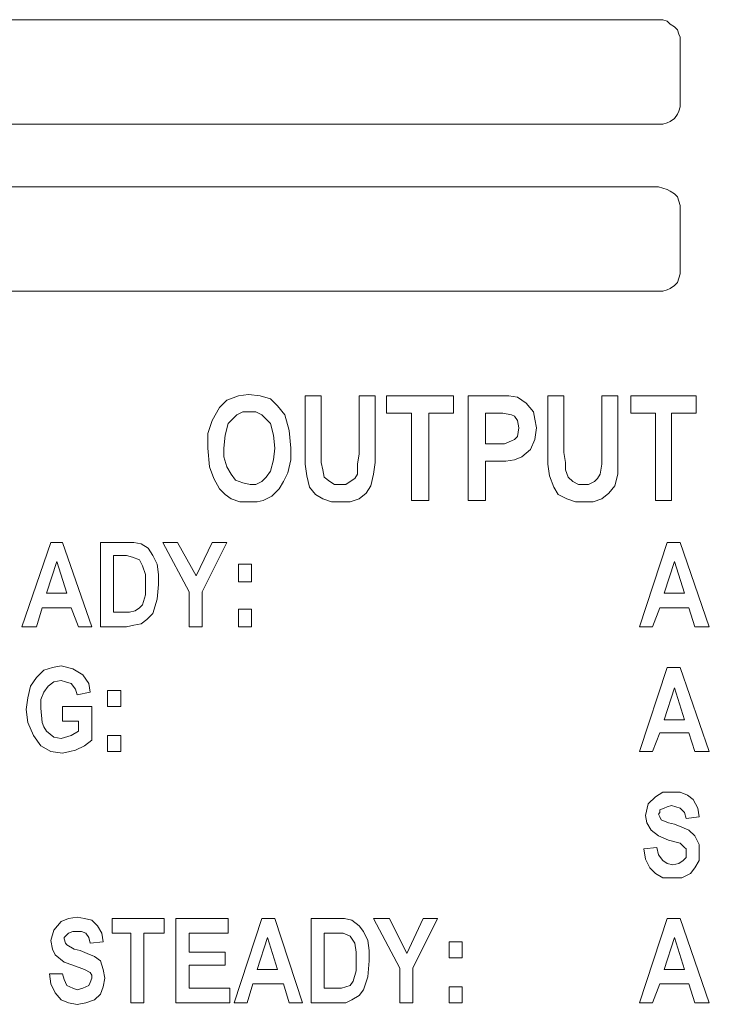
# Model space of a CAD drawing. Extents: x 163 to 437, y 233 to 519.
# Drawn here: x 263 to 272, y 390 to 403 of the extents above; entities that cross this region are included whole.
import ezdxf

# ---------------------------------------------------------------- set-up
doc = ezdxf.new("R2010")
doc.units = 0
doc.header["$MEASUREMENT"] = 0
doc.layers.add('Layer 1', color=7, linetype='Continuous', lineweight=0)

# ---------------------------------------------------------------- blocks, each defined once
blk = doc.blocks.new('Block_2')
at = {"layer": 'Layer 1', "color": 18, "lineweight": 5, "true_color": 0x000000}
for points in [[(271.162, 402.984), (271.162, 402.984), (259.301, 402.984), (259.301, 402.984)], [(271.45, 401.888), (271.45, 401.888), (271.45, 402.696), (271.45, 402.696)], [(259.301, 401.6), (259.301, 401.6), (271.162, 401.6), (271.162, 401.6)], [(271.162, 400.773), (271.162, 400.773), (259.301, 400.773), (259.301, 400.773)], [(271.45, 399.678), (271.45, 399.678), (271.45, 400.466), (271.45, 400.466)], [(259.301, 399.389), (259.301, 399.389), (271.162, 399.389), (271.162, 399.389)], [(266.491, 398.005), (266.491, 398.005), (266.702, 398.005), (266.702, 398.005)], [(266.491, 397.275), (266.491, 397.275), (266.491, 398.005), (266.491, 398.005)], [(266.702, 398.005), (266.702, 398.005), (266.702, 397.255), (266.702, 397.255)], [(267.202, 397.236), (267.202, 397.236), (267.202, 398.005), (267.202, 398.005)], [(267.202, 398.005), (267.202, 398.005), (267.413, 398.005), (267.413, 398.005)], [(267.413, 398.005), (267.413, 398.005), (267.413, 397.275), (267.413, 397.275)], [(267.567, 397.775), (267.567, 397.775), (267.567, 398.005), (267.567, 398.005)], [(267.567, 398.005), (267.567, 398.005), (268.451, 398.005), (268.451, 398.005)], [(268.451, 398.005), (268.451, 398.005), (268.451, 397.775), (268.451, 397.775)], [(268.644, 396.621), (268.644, 396.621), (268.644, 398.005), (268.644, 398.005)], [(268.644, 398.005), (268.644, 398.005), (269.028, 398.005), (269.028, 398.005)], [(269.701, 398.005), (269.701, 398.005), (269.912, 398.005), (269.912, 398.005)], [(269.701, 397.275), (269.701, 397.275), (269.701, 398.005), (269.701, 398.005)], [(269.912, 398.005), (269.912, 398.005), (269.912, 397.255), (269.912, 397.255)], [(270.412, 397.236), (270.412, 397.236), (270.412, 398.005), (270.412, 398.005)], [(270.412, 398.005), (270.412, 398.005), (270.624, 398.005), (270.624, 398.005)], [(270.624, 398.005), (270.624, 398.005), (270.624, 397.275), (270.624, 397.275)], [(270.797, 398.005), (270.797, 398.005), (271.662, 398.005), (271.662, 398.005)], [(270.797, 397.775), (270.797, 397.775), (270.797, 398.005), (270.797, 398.005)], [(271.662, 398.005), (271.662, 398.005), (271.662, 397.775), (271.662, 397.775)], [(267.894, 397.775), (267.894, 397.775), (267.567, 397.775), (267.567, 397.775)], [(267.894, 396.621), (267.894, 396.621), (267.894, 397.775), (267.894, 397.775)], [(268.451, 397.775), (268.451, 397.775), (268.125, 397.775), (268.125, 397.775)], [(268.125, 397.775), (268.125, 397.775), (268.125, 396.621), (268.125, 396.621)], [(268.99, 397.775), (268.99, 397.775), (268.874, 397.775), (268.874, 397.775)], [(268.874, 397.775), (268.874, 397.775), (268.874, 397.371), (268.874, 397.371)], [(271.123, 397.775), (271.123, 397.775), (270.797, 397.775), (270.797, 397.775)], [(271.123, 396.621), (271.123, 396.621), (271.123, 397.775), (271.123, 397.775)], [(271.662, 397.775), (271.662, 397.775), (271.335, 397.775), (271.335, 397.775)], [(271.335, 397.775), (271.335, 397.775), (271.335, 396.621), (271.335, 396.621)], [(268.874, 397.371), (268.874, 397.371), (269.009, 397.371), (269.009, 397.371)], [(269.028, 397.14), (269.028, 397.14), (268.874, 397.14), (268.874, 397.14)], [(268.874, 397.14), (268.874, 397.14), (268.874, 396.621), (268.874, 396.621)], [(268.125, 396.621), (268.125, 396.621), (267.894, 396.621), (267.894, 396.621)], [(268.874, 396.621), (268.874, 396.621), (268.644, 396.621), (268.644, 396.621)], [(271.335, 396.621), (271.335, 396.621), (271.123, 396.621), (271.123, 396.621)], [(262.742, 394.949), (262.742, 394.949), (263.126, 396.064), (263.126, 396.064)], [(263.126, 396.064), (263.126, 396.064), (263.28, 396.064), (263.28, 396.064)], [(263.28, 396.064), (263.28, 396.064), (263.665, 394.949), (263.665, 394.949)], [(263.78, 396.064), (263.78, 396.064), (264.126, 396.064), (264.126, 396.064)], [(263.78, 394.949), (263.78, 394.949), (263.78, 396.064), (263.78, 396.064)], [(264.953, 395.41), (264.953, 395.41), (264.607, 396.064), (264.607, 396.064)], [(264.607, 396.064), (264.607, 396.064), (264.799, 396.064), (264.799, 396.064)], [(264.799, 396.064), (264.799, 396.064), (265.049, 395.621), (265.049, 395.621)], [(265.049, 395.621), (265.049, 395.621), (265.26, 396.064), (265.26, 396.064)], [(265.452, 396.064), (265.452, 396.064), (265.126, 395.41), (265.126, 395.41)], [(265.26, 396.064), (265.26, 396.064), (265.452, 396.064), (265.452, 396.064)], [(270.912, 394.949), (270.912, 394.949), (271.277, 396.064), (271.277, 396.064)], [(271.277, 396.064), (271.277, 396.064), (271.45, 396.064), (271.45, 396.064)], [(271.45, 396.064), (271.45, 396.064), (271.835, 394.949), (271.835, 394.949)], [(264.049, 395.891), (264.049, 395.891), (263.953, 395.891), (263.953, 395.891)], [(263.953, 395.891), (263.953, 395.891), (263.953, 395.141), (263.953, 395.141)], [(263.203, 395.814), (263.203, 395.814), (263.069, 395.391), (263.069, 395.391)], [(263.338, 395.391), (263.338, 395.391), (263.203, 395.814), (263.203, 395.814)], [(265.606, 395.775), (265.606, 395.775), (265.779, 395.775), (265.779, 395.775)], [(265.606, 395.545), (265.606, 395.545), (265.606, 395.775), (265.606, 395.775)], [(265.779, 395.775), (265.779, 395.775), (265.779, 395.545), (265.779, 395.545)], [(271.373, 395.814), (271.373, 395.814), (271.239, 395.391), (271.239, 395.391)], [(271.508, 395.391), (271.508, 395.391), (271.373, 395.814), (271.373, 395.814)], [(265.779, 395.545), (265.779, 395.545), (265.606, 395.545), (265.606, 395.545)], [(263.069, 395.391), (263.069, 395.391), (263.338, 395.391), (263.338, 395.391)], [(264.953, 394.949), (264.953, 394.949), (264.953, 395.41), (264.953, 395.41)], [(265.126, 395.41), (265.126, 395.41), (265.126, 394.949), (265.126, 394.949)], [(271.239, 395.391), (271.239, 395.391), (271.508, 395.391), (271.508, 395.391)], [(263.011, 395.199), (263.011, 395.199), (262.934, 394.949), (262.934, 394.949)], [(263.395, 395.199), (263.395, 395.199), (263.011, 395.199), (263.011, 395.199)], [(263.492, 394.949), (263.492, 394.949), (263.395, 395.199), (263.395, 395.199)], [(271.181, 395.199), (271.181, 395.199), (271.085, 394.949), (271.085, 394.949)], [(271.566, 395.199), (271.566, 395.199), (271.181, 395.199), (271.181, 395.199)], [(271.643, 394.949), (271.643, 394.949), (271.566, 395.199), (271.566, 395.199)], [(263.953, 395.141), (263.953, 395.141), (264.107, 395.141), (264.107, 395.141)], [(265.606, 394.949), (265.606, 394.949), (265.606, 395.179), (265.606, 395.179)], [(265.606, 395.179), (265.606, 395.179), (265.779, 395.179), (265.779, 395.179)], [(265.779, 395.179), (265.779, 395.179), (265.779, 394.949), (265.779, 394.949)], [(262.934, 394.949), (262.934, 394.949), (262.742, 394.949), (262.742, 394.949)], [(263.665, 394.949), (263.665, 394.949), (263.492, 394.949), (263.492, 394.949)], [(264.126, 394.949), (264.126, 394.949), (263.78, 394.949), (263.78, 394.949)], [(265.126, 394.949), (265.126, 394.949), (264.953, 394.949), (264.953, 394.949)], [(265.779, 394.949), (265.779, 394.949), (265.606, 394.949), (265.606, 394.949)], [(271.085, 394.949), (271.085, 394.949), (270.912, 394.949), (270.912, 394.949)], [(271.835, 394.949), (271.835, 394.949), (271.643, 394.949), (271.643, 394.949)], [(270.912, 393.295), (270.912, 393.295), (271.277, 394.41), (271.277, 394.41)], [(271.277, 394.41), (271.277, 394.41), (271.45, 394.41), (271.45, 394.41)], [(271.45, 394.41), (271.45, 394.41), (271.835, 393.295), (271.835, 393.295)], [(271.373, 394.141), (271.373, 394.141), (271.239, 393.718), (271.239, 393.718)], [(271.508, 393.718), (271.508, 393.718), (271.373, 394.141), (271.373, 394.141)], [(263.645, 394.084), (263.645, 394.084), (263.472, 394.045), (263.472, 394.045)], [(263.876, 394.103), (263.876, 394.103), (264.049, 394.103), (264.049, 394.103)], [(263.876, 393.891), (263.876, 393.891), (263.876, 394.103), (263.876, 394.103)], [(264.049, 394.103), (264.049, 394.103), (264.049, 393.891), (264.049, 393.891)], [(263.28, 393.699), (263.28, 393.699), (263.28, 393.891), (263.28, 393.891)], [(263.28, 393.891), (263.28, 393.891), (263.665, 393.891), (263.665, 393.891)], [(263.665, 393.891), (263.665, 393.891), (263.665, 393.449), (263.665, 393.449)], [(264.049, 393.891), (264.049, 393.891), (263.876, 393.891), (263.876, 393.891)], [(263.492, 393.699), (263.492, 393.699), (263.28, 393.699), (263.28, 393.699)], [(263.492, 393.564), (263.492, 393.564), (263.492, 393.699), (263.492, 393.699)], [(271.239, 393.718), (271.239, 393.718), (271.508, 393.718), (271.508, 393.718)], [(263.876, 393.295), (263.876, 393.295), (263.876, 393.507), (263.876, 393.507)], [(263.876, 393.507), (263.876, 393.507), (264.049, 393.507), (264.049, 393.507)], [(264.049, 393.507), (264.049, 393.507), (264.049, 393.295), (264.049, 393.295)], [(271.181, 393.545), (271.181, 393.545), (271.085, 393.295), (271.085, 393.295)], [(271.566, 393.545), (271.566, 393.545), (271.181, 393.545), (271.181, 393.545)], [(271.643, 393.295), (271.643, 393.295), (271.566, 393.545), (271.566, 393.545)], [(264.049, 393.295), (264.049, 393.295), (263.876, 393.295), (263.876, 393.295)], [(271.085, 393.295), (271.085, 393.295), (270.912, 393.295), (270.912, 393.295)], [(271.835, 393.295), (271.835, 393.295), (271.643, 393.295), (271.643, 393.295)], [(271.7, 392.43), (271.7, 392.43), (271.527, 392.411), (271.527, 392.411)], [(270.97, 392.007), (270.97, 392.007), (271.143, 392.027), (271.143, 392.027)], [(263.934, 390.892), (263.934, 390.892), (263.934, 391.085), (263.934, 391.085)], [(263.934, 391.085), (263.934, 391.085), (264.626, 391.085), (264.626, 391.085)], [(264.626, 391.085), (264.626, 391.085), (264.626, 390.892), (264.626, 390.892)], [(264.78, 391.085), (264.78, 391.085), (265.472, 391.085), (265.472, 391.085)], [(264.78, 389.97), (264.78, 389.97), (264.78, 391.085), (264.78, 391.085)], [(265.472, 391.085), (265.472, 391.085), (265.472, 390.892), (265.472, 390.892)], [(265.549, 389.97), (265.549, 389.97), (265.914, 391.085), (265.914, 391.085)], [(265.914, 391.085), (265.914, 391.085), (266.087, 391.085), (266.087, 391.085)], [(266.087, 391.085), (266.087, 391.085), (266.452, 389.97), (266.452, 389.97)], [(266.567, 391.085), (266.567, 391.085), (266.913, 391.085), (266.913, 391.085)], [(266.567, 389.97), (266.567, 389.97), (266.567, 391.085), (266.567, 391.085)], [(267.394, 391.085), (267.394, 391.085), (267.606, 391.085), (267.606, 391.085)], [(267.74, 390.431), (267.74, 390.431), (267.394, 391.085), (267.394, 391.085)], [(267.606, 391.085), (267.606, 391.085), (267.836, 390.623), (267.836, 390.623)], [(267.836, 390.623), (267.836, 390.623), (268.048, 391.085), (268.048, 391.085)], [(268.24, 391.085), (268.24, 391.085), (267.913, 390.431), (267.913, 390.431)], [(268.048, 391.085), (268.048, 391.085), (268.24, 391.085), (268.24, 391.085)], [(270.912, 389.97), (270.912, 389.97), (271.277, 391.085), (271.277, 391.085)], [(271.277, 391.085), (271.277, 391.085), (271.45, 391.085), (271.45, 391.085)], [(271.45, 391.085), (271.45, 391.085), (271.835, 389.97), (271.835, 389.97)], [(264.184, 390.892), (264.184, 390.892), (263.934, 390.892), (263.934, 390.892)], [(264.184, 389.97), (264.184, 389.97), (264.184, 390.892), (264.184, 390.892)], [(264.626, 390.892), (264.626, 390.892), (264.357, 390.892), (264.357, 390.892)], [(264.357, 390.892), (264.357, 390.892), (264.357, 389.97), (264.357, 389.97)], [(265.472, 390.892), (265.472, 390.892), (264.953, 390.892), (264.953, 390.892)], [(264.953, 390.892), (264.953, 390.892), (264.953, 390.642), (264.953, 390.642)], [(266.837, 390.892), (266.837, 390.892), (266.74, 390.892), (266.74, 390.892)], [(266.74, 390.892), (266.74, 390.892), (266.74, 390.162), (266.74, 390.162)], [(263.818, 390.777), (263.818, 390.777), (263.645, 390.758), (263.645, 390.758)], [(265.991, 390.835), (265.991, 390.835), (265.856, 390.412), (265.856, 390.412)], [(266.125, 390.412), (266.125, 390.412), (265.991, 390.835), (265.991, 390.835)], [(268.394, 390.566), (268.394, 390.566), (268.394, 390.777), (268.394, 390.777)], [(268.394, 390.777), (268.394, 390.777), (268.567, 390.777), (268.567, 390.777)], [(268.567, 390.777), (268.567, 390.777), (268.567, 390.566), (268.567, 390.566)], [(271.373, 390.835), (271.373, 390.835), (271.239, 390.412), (271.239, 390.412)], [(271.508, 390.412), (271.508, 390.412), (271.373, 390.835), (271.373, 390.835)], [(264.953, 390.642), (264.953, 390.642), (265.433, 390.642), (265.433, 390.642)], [(265.433, 390.642), (265.433, 390.642), (265.433, 390.469), (265.433, 390.469)], [(268.567, 390.566), (268.567, 390.566), (268.394, 390.566), (268.394, 390.566)], [(264.953, 390.469), (264.953, 390.469), (264.953, 390.162), (264.953, 390.162)], [(265.433, 390.469), (265.433, 390.469), (264.953, 390.469), (264.953, 390.469)], [(265.856, 390.412), (265.856, 390.412), (266.125, 390.412), (266.125, 390.412)], [(267.74, 389.97), (267.74, 389.97), (267.74, 390.431), (267.74, 390.431)], [(267.913, 390.431), (267.913, 390.431), (267.913, 389.97), (267.913, 389.97)], [(271.239, 390.412), (271.239, 390.412), (271.508, 390.412), (271.508, 390.412)], [(263.107, 390.354), (263.107, 390.354), (263.28, 390.354), (263.28, 390.354)], [(264.953, 390.162), (264.953, 390.162), (265.491, 390.162), (265.491, 390.162)], [(265.491, 390.162), (265.491, 390.162), (265.491, 389.97), (265.491, 389.97)], [(265.798, 390.22), (265.798, 390.22), (265.722, 389.97), (265.722, 389.97)], [(266.202, 390.22), (266.202, 390.22), (265.798, 390.22), (265.798, 390.22)], [(266.279, 389.97), (266.279, 389.97), (266.202, 390.22), (266.202, 390.22)], [(266.74, 390.162), (266.74, 390.162), (266.894, 390.162), (266.894, 390.162)], [(268.394, 389.97), (268.394, 389.97), (268.394, 390.181), (268.394, 390.181)], [(268.394, 390.181), (268.394, 390.181), (268.567, 390.181), (268.567, 390.181)], [(268.567, 390.181), (268.567, 390.181), (268.567, 389.97), (268.567, 389.97)], [(271.181, 390.22), (271.181, 390.22), (271.085, 389.97), (271.085, 389.97)], [(271.566, 390.22), (271.566, 390.22), (271.181, 390.22), (271.181, 390.22)], [(271.643, 389.97), (271.643, 389.97), (271.566, 390.22), (271.566, 390.22)], [(264.357, 389.97), (264.357, 389.97), (264.184, 389.97), (264.184, 389.97)], [(265.491, 389.97), (265.491, 389.97), (264.78, 389.97), (264.78, 389.97)], [(265.722, 389.97), (265.722, 389.97), (265.549, 389.97), (265.549, 389.97)], [(266.452, 389.97), (266.452, 389.97), (266.279, 389.97), (266.279, 389.97)], [(266.913, 389.97), (266.913, 389.97), (266.567, 389.97), (266.567, 389.97)], [(267.913, 389.97), (267.913, 389.97), (267.74, 389.97), (267.74, 389.97)], [(268.567, 389.97), (268.567, 389.97), (268.394, 389.97), (268.394, 389.97)], [(271.085, 389.97), (271.085, 389.97), (270.912, 389.97), (270.912, 389.97)], [(271.835, 389.97), (271.835, 389.97), (271.643, 389.97), (271.643, 389.97)]]:
    blk.add_open_spline(points, degree=3, dxfattribs=at)
for points, knots in [([(271.45, 402.696), (271.45, 402.696), (271.45, 402.753), (271.45, 402.753), (271.45, 402.753), (271.431, 402.792), (271.431, 402.792), (271.431, 402.792), (271.412, 402.85), (271.412, 402.85), (271.412, 402.85), (271.373, 402.888), (271.373, 402.888), (271.373, 402.888), (271.316, 402.926), (271.316, 402.926), (271.316, 402.926), (271.277, 402.965), (271.277, 402.965), (271.277, 402.965), (271.22, 402.984), (271.22, 402.984), (271.22, 402.984), (271.162, 402.984), (271.162, 402.984)], [0, 0, 0, 0, 1, 1, 1, 2, 2, 2, 3, 3, 3, 4, 4, 4, 5, 5, 5, 6, 6, 6, 7, 7, 7, 8, 8, 8, 8]), ([(271.162, 401.6), (271.162, 401.6), (271.22, 401.6), (271.22, 401.6), (271.22, 401.6), (271.277, 401.619), (271.277, 401.619), (271.277, 401.619), (271.316, 401.638), (271.316, 401.638), (271.316, 401.638), (271.373, 401.677), (271.373, 401.677), (271.373, 401.677), (271.412, 401.735), (271.412, 401.735), (271.412, 401.735), (271.431, 401.773), (271.431, 401.773), (271.431, 401.773), (271.45, 401.831), (271.45, 401.831), (271.45, 401.831), (271.45, 401.888), (271.45, 401.888)], [0, 0, 0, 0, 1, 1, 1, 2, 2, 2, 3, 3, 3, 4, 4, 4, 5, 5, 5, 6, 6, 6, 7, 7, 7, 8, 8, 8, 8]), ([(271.45, 400.466), (271.45, 400.466), (271.45, 400.524), (271.45, 400.524), (271.45, 400.524), (271.431, 400.581), (271.431, 400.581), (271.431, 400.581), (271.412, 400.639), (271.412, 400.639), (271.412, 400.639), (271.373, 400.677), (271.373, 400.677), (271.373, 400.677), (271.316, 400.716), (271.316, 400.716), (271.316, 400.716), (271.277, 400.735), (271.277, 400.735), (271.277, 400.735), (271.22, 400.754), (271.22, 400.754), (271.22, 400.754), (271.162, 400.773), (271.162, 400.773)], [0, 0, 0, 0, 1, 1, 1, 2, 2, 2, 3, 3, 3, 4, 4, 4, 5, 5, 5, 6, 6, 6, 7, 7, 7, 8, 8, 8, 8]), ([(271.162, 399.389), (271.162, 399.389), (271.22, 399.389), (271.22, 399.389), (271.22, 399.389), (271.277, 399.409), (271.277, 399.409), (271.277, 399.409), (271.316, 399.428), (271.316, 399.428), (271.316, 399.428), (271.373, 399.466), (271.373, 399.466), (271.373, 399.466), (271.412, 399.505), (271.412, 399.505), (271.412, 399.505), (271.431, 399.562), (271.431, 399.562), (271.431, 399.562), (271.45, 399.62), (271.45, 399.62), (271.45, 399.62), (271.45, 399.678), (271.45, 399.678)], [0, 0, 0, 0, 1, 1, 1, 2, 2, 2, 3, 3, 3, 4, 4, 4, 5, 5, 5, 6, 6, 6, 7, 7, 7, 8, 8, 8, 8]), ([(265.203, 397.313), (265.203, 397.313), (265.203, 397.505), (265.203, 397.505), (265.203, 397.505), (265.26, 397.678), (265.26, 397.678), (265.26, 397.678), (265.356, 397.851), (265.356, 397.851), (265.356, 397.851), (265.452, 397.948), (265.452, 397.948), (265.452, 397.948), (265.606, 398.005), (265.606, 398.005), (265.606, 398.005), (265.741, 398.024), (265.741, 398.024)], [0, 0, 0, 0, 1, 1, 1, 2, 2, 2, 3, 3, 3, 4, 4, 4, 5, 5, 5, 6, 6, 6, 6]), ([(265.741, 398.024), (265.741, 398.024), (265.895, 398.005), (265.895, 398.005), (265.895, 398.005), (266.029, 397.967), (266.029, 397.967), (266.029, 397.967), (266.125, 397.871), (266.125, 397.871), (266.125, 397.871), (266.221, 397.755), (266.221, 397.755), (266.221, 397.755), (266.279, 397.544), (266.279, 397.544), (266.279, 397.544), (266.298, 397.313), (266.298, 397.313)], [0, 0, 0, 0, 1, 1, 1, 2, 2, 2, 3, 3, 3, 4, 4, 4, 5, 5, 5, 6, 6, 6, 6]), ([(269.028, 398.005), (269.028, 398.005), (269.182, 398.005), (269.182, 398.005), (269.182, 398.005), (269.297, 397.986), (269.297, 397.986)], [0, 0, 0, 0, 1, 1, 1, 2, 2, 2, 2]), ([(269.297, 397.986), (269.297, 397.986), (269.413, 397.909), (269.413, 397.909), (269.413, 397.909), (269.509, 397.794), (269.509, 397.794), (269.509, 397.794), (269.528, 397.698), (269.528, 397.698), (269.528, 397.698), (269.547, 397.582), (269.547, 397.582)], [0, 0, 0, 0, 1, 1, 1, 2, 2, 2, 3, 3, 3, 4, 4, 4, 4]), ([(265.76, 397.794), (265.76, 397.794), (265.664, 397.794), (265.664, 397.794), (265.664, 397.794), (265.587, 397.755), (265.587, 397.755), (265.587, 397.755), (265.529, 397.698), (265.529, 397.698), (265.529, 397.698), (265.472, 397.64), (265.472, 397.64), (265.472, 397.64), (265.433, 397.486), (265.433, 397.486), (265.433, 397.486), (265.414, 397.313), (265.414, 397.313)], [0, 0, 0, 0, 1, 1, 1, 2, 2, 2, 3, 3, 3, 4, 4, 4, 5, 5, 5, 6, 6, 6, 6]), ([(266.087, 397.313), (266.087, 397.313), (266.068, 397.486), (266.068, 397.486), (266.068, 397.486), (266.029, 397.64), (266.029, 397.64), (266.029, 397.64), (265.971, 397.698), (265.971, 397.698), (265.971, 397.698), (265.914, 397.755), (265.914, 397.755), (265.914, 397.755), (265.837, 397.794), (265.837, 397.794), (265.837, 397.794), (265.76, 397.794), (265.76, 397.794)], [0, 0, 0, 0, 1, 1, 1, 2, 2, 2, 3, 3, 3, 4, 4, 4, 5, 5, 5, 6, 6, 6, 6]), ([(269.316, 397.582), (269.316, 397.582), (269.297, 397.678), (269.297, 397.678), (269.297, 397.678), (269.259, 397.736), (269.259, 397.736), (269.259, 397.736), (269.22, 397.755), (269.22, 397.755), (269.22, 397.755), (269.105, 397.775), (269.105, 397.775), (269.105, 397.775), (268.99, 397.775), (268.99, 397.775)], [0, 0, 0, 0, 1, 1, 1, 2, 2, 2, 3, 3, 3, 4, 4, 4, 5, 5, 5, 5]), ([(269.009, 397.371), (269.009, 397.371), (269.124, 397.371), (269.124, 397.371), (269.124, 397.371), (269.22, 397.409), (269.22, 397.409), (269.22, 397.409), (269.259, 397.428), (269.259, 397.428), (269.259, 397.428), (269.297, 397.467), (269.297, 397.467), (269.297, 397.467), (269.316, 397.582), (269.316, 397.582)], [0, 0, 0, 0, 1, 1, 1, 2, 2, 2, 3, 3, 3, 4, 4, 4, 5, 5, 5, 5]), ([(269.547, 397.582), (269.547, 397.582), (269.528, 397.428), (269.528, 397.428), (269.528, 397.428), (269.47, 397.294), (269.47, 397.294), (269.47, 397.294), (269.355, 397.198), (269.355, 397.198), (269.355, 397.198), (269.259, 397.159), (269.259, 397.159), (269.259, 397.159), (269.143, 397.14), (269.143, 397.14), (269.143, 397.14), (269.028, 397.14), (269.028, 397.14)], [0, 0, 0, 0, 1, 1, 1, 2, 2, 2, 3, 3, 3, 4, 4, 4, 5, 5, 5, 6, 6, 6, 6]), ([(265.356, 396.775), (265.356, 396.775), (265.279, 396.909), (265.279, 396.909), (265.279, 396.909), (265.222, 397.063), (265.222, 397.063), (265.222, 397.063), (265.203, 397.313), (265.203, 397.313)], [0, 0, 0, 0, 1, 1, 1, 2, 2, 2, 3, 3, 3, 3]), ([(265.414, 397.313), (265.414, 397.313), (265.414, 397.198), (265.414, 397.198), (265.414, 397.198), (265.452, 397.063), (265.452, 397.063), (265.452, 397.063), (265.51, 396.967), (265.51, 396.967), (265.51, 396.967), (265.568, 396.89), (265.568, 396.89), (265.568, 396.89), (265.664, 396.852), (265.664, 396.852), (265.664, 396.852), (265.76, 396.833), (265.76, 396.833)], [0, 0, 0, 0, 1, 1, 1, 2, 2, 2, 3, 3, 3, 4, 4, 4, 5, 5, 5, 6, 6, 6, 6]), ([(265.76, 396.833), (265.76, 396.833), (265.837, 396.833), (265.837, 396.833), (265.837, 396.833), (265.914, 396.871), (265.914, 396.871), (265.914, 396.871), (265.971, 396.929), (265.971, 396.929), (265.971, 396.929), (266.029, 397.006), (266.029, 397.006), (266.029, 397.006), (266.068, 397.159), (266.068, 397.159), (266.068, 397.159), (266.087, 397.313), (266.087, 397.313)], [0, 0, 0, 0, 1, 1, 1, 2, 2, 2, 3, 3, 3, 4, 4, 4, 5, 5, 5, 6, 6, 6, 6]), ([(266.298, 397.313), (266.298, 397.313), (266.298, 397.159), (266.298, 397.159), (266.298, 397.159), (266.26, 396.986), (266.26, 396.986), (266.26, 396.986), (266.202, 396.871), (266.202, 396.871), (266.202, 396.871), (266.145, 396.775), (266.145, 396.775)], [0, 0, 0, 0, 1, 1, 1, 2, 2, 2, 3, 3, 3, 4, 4, 4, 4]), ([(266.971, 396.602), (266.971, 396.602), (266.837, 396.602), (266.837, 396.602), (266.837, 396.602), (266.721, 396.64), (266.721, 396.64), (266.721, 396.64), (266.625, 396.698), (266.625, 396.698), (266.625, 396.698), (266.548, 396.794), (266.548, 396.794), (266.548, 396.794), (266.51, 396.948), (266.51, 396.948), (266.51, 396.948), (266.491, 397.102), (266.491, 397.102), (266.491, 397.102), (266.491, 397.275), (266.491, 397.275)], [0, 0, 0, 0, 1, 1, 1, 2, 2, 2, 3, 3, 3, 4, 4, 4, 5, 5, 5, 6, 6, 6, 7, 7, 7, 7]), ([(267.413, 397.275), (267.413, 397.275), (267.413, 397.121), (267.413, 397.121), (267.413, 397.121), (267.394, 396.967), (267.394, 396.967), (267.394, 396.967), (267.356, 396.813), (267.356, 396.813), (267.356, 396.813), (267.298, 396.717), (267.298, 396.717), (267.298, 396.717), (267.202, 396.64), (267.202, 396.64), (267.202, 396.64), (267.086, 396.602), (267.086, 396.602), (267.086, 396.602), (266.971, 396.602), (266.971, 396.602)], [0, 0, 0, 0, 1, 1, 1, 2, 2, 2, 3, 3, 3, 4, 4, 4, 5, 5, 5, 6, 6, 6, 7, 7, 7, 7]), ([(270.182, 396.602), (270.182, 396.602), (270.066, 396.602), (270.066, 396.602), (270.066, 396.602), (269.951, 396.64), (269.951, 396.64), (269.951, 396.64), (269.835, 396.698), (269.835, 396.698), (269.835, 396.698), (269.778, 396.794), (269.778, 396.794), (269.778, 396.794), (269.72, 396.948), (269.72, 396.948), (269.72, 396.948), (269.701, 397.102), (269.701, 397.102), (269.701, 397.102), (269.701, 397.275), (269.701, 397.275)], [0, 0, 0, 0, 1, 1, 1, 2, 2, 2, 3, 3, 3, 4, 4, 4, 5, 5, 5, 6, 6, 6, 7, 7, 7, 7]), ([(270.624, 397.275), (270.624, 397.275), (270.624, 397.121), (270.624, 397.121), (270.624, 397.121), (270.624, 396.967), (270.624, 396.967), (270.624, 396.967), (270.585, 396.813), (270.585, 396.813), (270.585, 396.813), (270.508, 396.717), (270.508, 396.717), (270.508, 396.717), (270.412, 396.64), (270.412, 396.64), (270.412, 396.64), (270.297, 396.602), (270.297, 396.602), (270.297, 396.602), (270.182, 396.602), (270.182, 396.602)], [0, 0, 0, 0, 1, 1, 1, 2, 2, 2, 3, 3, 3, 4, 4, 4, 5, 5, 5, 6, 6, 6, 7, 7, 7, 7]), ([(266.702, 397.255), (266.702, 397.255), (266.702, 397.121), (266.702, 397.121), (266.702, 397.121), (266.721, 397.025), (266.721, 397.025)], [0, 0, 0, 0, 1, 1, 1, 2, 2, 2, 2]), ([(266.952, 396.833), (266.952, 396.833), (267.029, 396.833), (267.029, 396.833), (267.029, 396.833), (267.086, 396.871), (267.086, 396.871), (267.086, 396.871), (267.144, 396.909), (267.144, 396.909), (267.144, 396.909), (267.183, 396.967), (267.183, 396.967), (267.183, 396.967), (267.183, 397.102), (267.183, 397.102), (267.183, 397.102), (267.202, 397.236), (267.202, 397.236)], [0, 0, 0, 0, 1, 1, 1, 2, 2, 2, 3, 3, 3, 4, 4, 4, 5, 5, 5, 6, 6, 6, 6]), ([(269.912, 397.255), (269.912, 397.255), (269.932, 397.121), (269.932, 397.121), (269.932, 397.121), (269.932, 397.025), (269.932, 397.025)], [0, 0, 0, 0, 1, 1, 1, 2, 2, 2, 2]), ([(270.182, 396.833), (270.182, 396.833), (270.239, 396.833), (270.239, 396.833), (270.239, 396.833), (270.316, 396.871), (270.316, 396.871), (270.316, 396.871), (270.355, 396.909), (270.355, 396.909), (270.355, 396.909), (270.393, 396.967), (270.393, 396.967), (270.393, 396.967), (270.412, 397.102), (270.412, 397.102), (270.412, 397.102), (270.412, 397.236), (270.412, 397.236)], [0, 0, 0, 0, 1, 1, 1, 2, 2, 2, 3, 3, 3, 4, 4, 4, 5, 5, 5, 6, 6, 6, 6]), ([(266.721, 397.025), (266.721, 397.025), (266.74, 396.929), (266.74, 396.929), (266.74, 396.929), (266.817, 396.871), (266.817, 396.871), (266.817, 396.871), (266.875, 396.833), (266.875, 396.833), (266.875, 396.833), (266.952, 396.833), (266.952, 396.833)], [0, 0, 0, 0, 1, 1, 1, 2, 2, 2, 3, 3, 3, 4, 4, 4, 4]), ([(269.932, 397.025), (269.932, 397.025), (269.97, 396.929), (269.97, 396.929), (269.97, 396.929), (270.028, 396.871), (270.028, 396.871), (270.028, 396.871), (270.105, 396.833), (270.105, 396.833), (270.105, 396.833), (270.182, 396.833), (270.182, 396.833)], [0, 0, 0, 0, 1, 1, 1, 2, 2, 2, 3, 3, 3, 4, 4, 4, 4]), ([(265.76, 396.602), (265.76, 396.602), (265.625, 396.602), (265.625, 396.602), (265.625, 396.602), (265.51, 396.64), (265.51, 396.64), (265.51, 396.64), (265.433, 396.698), (265.433, 396.698), (265.433, 396.698), (265.356, 396.775), (265.356, 396.775)], [0, 0, 0, 0, 1, 1, 1, 2, 2, 2, 3, 3, 3, 4, 4, 4, 4]), ([(266.145, 396.775), (266.145, 396.775), (266.048, 396.679), (266.048, 396.679), (266.048, 396.679), (265.933, 396.621), (265.933, 396.621), (265.933, 396.621), (265.856, 396.602), (265.856, 396.602), (265.856, 396.602), (265.76, 396.602), (265.76, 396.602)], [0, 0, 0, 0, 1, 1, 1, 2, 2, 2, 3, 3, 3, 4, 4, 4, 4]), ([(264.126, 396.064), (264.126, 396.064), (264.222, 396.064), (264.222, 396.064), (264.222, 396.064), (264.318, 396.044), (264.318, 396.044), (264.318, 396.044), (264.414, 395.987), (264.414, 395.987), (264.414, 395.987), (264.472, 395.891), (264.472, 395.891), (264.472, 395.891), (264.53, 395.775), (264.53, 395.775), (264.53, 395.775), (264.549, 395.641), (264.549, 395.641), (264.549, 395.641), (264.549, 395.506), (264.549, 395.506)], [0, 0, 0, 0, 1, 1, 1, 2, 2, 2, 3, 3, 3, 4, 4, 4, 5, 5, 5, 6, 6, 6, 7, 7, 7, 7]), ([(264.203, 395.871), (264.203, 395.871), (264.126, 395.891), (264.126, 395.891), (264.126, 395.891), (264.049, 395.891), (264.049, 395.891)], [0, 0, 0, 0, 1, 1, 1, 2, 2, 2, 2]), ([(264.376, 395.506), (264.376, 395.506), (264.376, 395.641), (264.376, 395.641), (264.376, 395.641), (264.337, 395.756), (264.337, 395.756), (264.337, 395.756), (264.299, 395.833), (264.299, 395.833), (264.299, 395.833), (264.203, 395.871), (264.203, 395.871)], [0, 0, 0, 0, 1, 1, 1, 2, 2, 2, 3, 3, 3, 4, 4, 4, 4]), ([(264.107, 395.141), (264.107, 395.141), (264.164, 395.141), (264.164, 395.141), (264.164, 395.141), (264.241, 395.16), (264.241, 395.16), (264.241, 395.16), (264.299, 395.199), (264.299, 395.199), (264.299, 395.199), (264.337, 395.237), (264.337, 395.237), (264.337, 395.237), (264.376, 395.372), (264.376, 395.372), (264.376, 395.372), (264.376, 395.506), (264.376, 395.506)], [0, 0, 0, 0, 1, 1, 1, 2, 2, 2, 3, 3, 3, 4, 4, 4, 5, 5, 5, 6, 6, 6, 6]), ([(264.549, 395.506), (264.549, 395.506), (264.53, 395.314), (264.53, 395.314), (264.53, 395.314), (264.472, 395.122), (264.472, 395.122), (264.472, 395.122), (264.395, 395.045), (264.395, 395.045), (264.395, 395.045), (264.318, 394.987), (264.318, 394.987), (264.318, 394.987), (264.222, 394.968), (264.222, 394.968), (264.222, 394.968), (264.126, 394.949), (264.126, 394.949)], [0, 0, 0, 0, 1, 1, 1, 2, 2, 2, 3, 3, 3, 4, 4, 4, 5, 5, 5, 6, 6, 6, 6]), ([(262.8, 393.853), (262.8, 393.853), (262.819, 394.007), (262.819, 394.007), (262.819, 394.007), (262.857, 394.16), (262.857, 394.16), (262.857, 394.16), (262.934, 394.276), (262.934, 394.276), (262.934, 394.276), (263.03, 394.372), (263.03, 394.372), (263.03, 394.372), (263.146, 394.41), (263.146, 394.41), (263.146, 394.41), (263.261, 394.43), (263.261, 394.43)], [0, 0, 0, 0, 1, 1, 1, 2, 2, 2, 3, 3, 3, 4, 4, 4, 5, 5, 5, 6, 6, 6, 6]), ([(263.261, 394.43), (263.261, 394.43), (263.415, 394.391), (263.415, 394.391), (263.415, 394.391), (263.549, 394.314), (263.549, 394.314), (263.549, 394.314), (263.626, 394.199), (263.626, 394.199), (263.626, 394.199), (263.645, 394.084), (263.645, 394.084)], [0, 0, 0, 0, 1, 1, 1, 2, 2, 2, 3, 3, 3, 4, 4, 4, 4]), ([(263.261, 394.237), (263.261, 394.237), (263.165, 394.218), (263.165, 394.218), (263.165, 394.218), (263.088, 394.16), (263.088, 394.16), (263.088, 394.16), (263.03, 394.084), (263.03, 394.084), (263.03, 394.084), (262.992, 393.987), (262.992, 393.987), (262.992, 393.987), (262.992, 393.872), (262.992, 393.872)], [0, 0, 0, 0, 1, 1, 1, 2, 2, 2, 3, 3, 3, 4, 4, 4, 5, 5, 5, 5]), ([(263.472, 394.045), (263.472, 394.045), (263.453, 394.122), (263.453, 394.122), (263.453, 394.122), (263.395, 394.199), (263.395, 394.199), (263.395, 394.199), (263.319, 394.218), (263.319, 394.218), (263.319, 394.218), (263.261, 394.237), (263.261, 394.237)], [0, 0, 0, 0, 1, 1, 1, 2, 2, 2, 3, 3, 3, 4, 4, 4, 4]), ([(263.28, 393.276), (263.28, 393.276), (263.126, 393.295), (263.126, 393.295), (263.126, 393.295), (262.992, 393.372), (262.992, 393.372), (262.992, 393.372), (262.896, 393.507), (262.896, 393.507), (262.896, 393.507), (262.819, 393.68), (262.819, 393.68), (262.819, 393.68), (262.8, 393.853), (262.8, 393.853)], [0, 0, 0, 0, 1, 1, 1, 2, 2, 2, 3, 3, 3, 4, 4, 4, 5, 5, 5, 5]), ([(262.992, 393.872), (262.992, 393.872), (263.011, 393.68), (263.011, 393.68), (263.011, 393.68), (263.03, 393.622), (263.03, 393.622), (263.03, 393.622), (263.069, 393.564), (263.069, 393.564)], [0, 0, 0, 0, 1, 1, 1, 2, 2, 2, 3, 3, 3, 3]), ([(263.069, 393.564), (263.069, 393.564), (263.165, 393.488), (263.165, 393.488), (263.165, 393.488), (263.261, 393.468), (263.261, 393.468)], [0, 0, 0, 0, 1, 1, 1, 2, 2, 2, 2]), ([(263.261, 393.468), (263.261, 393.468), (263.395, 393.507), (263.395, 393.507), (263.395, 393.507), (263.492, 393.564), (263.492, 393.564)], [0, 0, 0, 0, 1, 1, 1, 2, 2, 2, 2]), ([(263.665, 393.449), (263.665, 393.449), (263.569, 393.372), (263.569, 393.372), (263.569, 393.372), (263.453, 393.315), (263.453, 393.315), (263.453, 393.315), (263.376, 393.295), (263.376, 393.295), (263.376, 393.295), (263.28, 393.276), (263.28, 393.276)], [0, 0, 0, 0, 1, 1, 1, 2, 2, 2, 3, 3, 3, 4, 4, 4, 4]), ([(270.989, 392.45), (270.989, 392.45), (271.027, 392.603), (271.027, 392.603), (271.027, 392.603), (271.123, 392.699), (271.123, 392.699), (271.123, 392.699), (271.22, 392.757), (271.22, 392.757), (271.22, 392.757), (271.335, 392.757), (271.335, 392.757)], [0, 0, 0, 0, 1, 1, 1, 2, 2, 2, 3, 3, 3, 4, 4, 4, 4]), ([(271.335, 392.757), (271.335, 392.757), (271.45, 392.757), (271.45, 392.757), (271.45, 392.757), (271.546, 392.719), (271.546, 392.719), (271.546, 392.719), (271.623, 392.661), (271.623, 392.661), (271.623, 392.661), (271.681, 392.546), (271.681, 392.546), (271.681, 392.546), (271.7, 392.43), (271.7, 392.43)], [0, 0, 0, 0, 1, 1, 1, 2, 2, 2, 3, 3, 3, 4, 4, 4, 5, 5, 5, 5]), ([(271.335, 392.584), (271.335, 392.584), (271.277, 392.565), (271.277, 392.565), (271.277, 392.565), (271.239, 392.546), (271.239, 392.546), (271.239, 392.546), (271.181, 392.526), (271.181, 392.526), (271.181, 392.526), (271.181, 392.488), (271.181, 392.488), (271.181, 392.488), (271.162, 392.469), (271.162, 392.469)], [0, 0, 0, 0, 1, 1, 1, 2, 2, 2, 3, 3, 3, 4, 4, 4, 5, 5, 5, 5]), ([(271.527, 392.411), (271.527, 392.411), (271.508, 392.488), (271.508, 392.488), (271.508, 392.488), (271.45, 392.546), (271.45, 392.546), (271.45, 392.546), (271.393, 392.565), (271.393, 392.565), (271.393, 392.565), (271.335, 392.584), (271.335, 392.584)], [0, 0, 0, 0, 1, 1, 1, 2, 2, 2, 3, 3, 3, 4, 4, 4, 4]), ([(271.296, 392.123), (271.296, 392.123), (271.162, 392.18), (271.162, 392.18), (271.162, 392.18), (271.066, 392.257), (271.066, 392.257), (271.066, 392.257), (271.008, 392.353), (271.008, 392.353), (271.008, 392.353), (270.989, 392.45), (270.989, 392.45)], [0, 0, 0, 0, 1, 1, 1, 2, 2, 2, 3, 3, 3, 4, 4, 4, 4]), ([(271.162, 392.469), (271.162, 392.469), (271.181, 392.43), (271.181, 392.43), (271.181, 392.43), (271.2, 392.392), (271.2, 392.392)], [0, 0, 0, 0, 1, 1, 1, 2, 2, 2, 2]), ([(271.2, 392.392), (271.2, 392.392), (271.296, 392.353), (271.296, 392.353), (271.296, 392.353), (271.373, 392.334), (271.373, 392.334)], [0, 0, 0, 0, 1, 1, 1, 2, 2, 2, 2]), ([(271.373, 392.334), (271.373, 392.334), (271.47, 392.296), (271.47, 392.296), (271.47, 392.296), (271.566, 392.257), (271.566, 392.257), (271.566, 392.257), (271.643, 392.18), (271.643, 392.18), (271.643, 392.18), (271.7, 392.065), (271.7, 392.065), (271.7, 392.065), (271.7, 391.95), (271.7, 391.95)], [0, 0, 0, 0, 1, 1, 1, 2, 2, 2, 3, 3, 3, 4, 4, 4, 5, 5, 5, 5]), ([(271.527, 391.95), (271.527, 391.95), (271.527, 392.007), (271.527, 392.007), (271.527, 392.007), (271.508, 392.027), (271.508, 392.027), (271.508, 392.027), (271.45, 392.084), (271.45, 392.084), (271.45, 392.084), (271.296, 392.123), (271.296, 392.123)], [0, 0, 0, 0, 1, 1, 1, 2, 2, 2, 3, 3, 3, 4, 4, 4, 4]), ([(271.335, 391.623), (271.335, 391.623), (271.22, 391.623), (271.22, 391.623), (271.22, 391.623), (271.123, 391.681), (271.123, 391.681), (271.123, 391.681), (271.047, 391.757), (271.047, 391.757), (271.047, 391.757), (270.989, 391.873), (270.989, 391.873), (270.989, 391.873), (270.97, 392.007), (270.97, 392.007)], [0, 0, 0, 0, 1, 1, 1, 2, 2, 2, 3, 3, 3, 4, 4, 4, 5, 5, 5, 5]), ([(271.143, 392.027), (271.143, 392.027), (271.162, 391.93), (271.162, 391.93), (271.162, 391.93), (271.22, 391.854), (271.22, 391.854), (271.22, 391.854), (271.277, 391.815), (271.277, 391.815), (271.277, 391.815), (271.354, 391.796), (271.354, 391.796)], [0, 0, 0, 0, 1, 1, 1, 2, 2, 2, 3, 3, 3, 4, 4, 4, 4]), ([(271.7, 391.95), (271.7, 391.95), (271.7, 391.854), (271.7, 391.854), (271.7, 391.854), (271.643, 391.757), (271.643, 391.757), (271.643, 391.757), (271.585, 391.681), (271.585, 391.681), (271.585, 391.681), (271.47, 391.623), (271.47, 391.623), (271.47, 391.623), (271.335, 391.623), (271.335, 391.623)], [0, 0, 0, 0, 1, 1, 1, 2, 2, 2, 3, 3, 3, 4, 4, 4, 5, 5, 5, 5]), ([(271.354, 391.796), (271.354, 391.796), (271.431, 391.815), (271.431, 391.815), (271.431, 391.815), (271.489, 391.854), (271.489, 391.854), (271.489, 391.854), (271.527, 391.892), (271.527, 391.892), (271.527, 391.892), (271.527, 391.95), (271.527, 391.95)], [0, 0, 0, 0, 1, 1, 1, 2, 2, 2, 3, 3, 3, 4, 4, 4, 4]), ([(263.126, 390.796), (263.126, 390.796), (263.165, 390.931), (263.165, 390.931), (263.165, 390.931), (263.261, 391.046), (263.261, 391.046), (263.261, 391.046), (263.357, 391.085), (263.357, 391.085), (263.357, 391.085), (263.472, 391.104), (263.472, 391.104)], [0, 0, 0, 0, 1, 1, 1, 2, 2, 2, 3, 3, 3, 4, 4, 4, 4]), ([(263.472, 391.104), (263.472, 391.104), (263.569, 391.085), (263.569, 391.085), (263.569, 391.085), (263.665, 391.065), (263.665, 391.065), (263.665, 391.065), (263.742, 390.989), (263.742, 390.989), (263.742, 390.989), (263.799, 390.892), (263.799, 390.892), (263.799, 390.892), (263.818, 390.777), (263.818, 390.777)], [0, 0, 0, 0, 1, 1, 1, 2, 2, 2, 3, 3, 3, 4, 4, 4, 5, 5, 5, 5]), ([(266.913, 391.085), (266.913, 391.085), (267.01, 391.085), (267.01, 391.085), (267.01, 391.085), (267.106, 391.065), (267.106, 391.065), (267.106, 391.065), (267.202, 390.989), (267.202, 390.989), (267.202, 390.989), (267.259, 390.912), (267.259, 390.912), (267.259, 390.912), (267.317, 390.796), (267.317, 390.796), (267.317, 390.796), (267.336, 390.662), (267.336, 390.662), (267.336, 390.662), (267.336, 390.527), (267.336, 390.527)], [0, 0, 0, 0, 1, 1, 1, 2, 2, 2, 3, 3, 3, 4, 4, 4, 5, 5, 5, 6, 6, 6, 7, 7, 7, 7]), ([(263.472, 390.912), (263.472, 390.912), (263.415, 390.912), (263.415, 390.912), (263.415, 390.912), (263.357, 390.892), (263.357, 390.892), (263.357, 390.892), (263.319, 390.854), (263.319, 390.854), (263.319, 390.854), (263.299, 390.835), (263.299, 390.835), (263.299, 390.835), (263.299, 390.815), (263.299, 390.815)], [0, 0, 0, 0, 1, 1, 1, 2, 2, 2, 3, 3, 3, 4, 4, 4, 5, 5, 5, 5]), ([(263.645, 390.758), (263.645, 390.758), (263.626, 390.835), (263.626, 390.835), (263.626, 390.835), (263.588, 390.892), (263.588, 390.892), (263.588, 390.892), (263.53, 390.912), (263.53, 390.912), (263.53, 390.912), (263.472, 390.912), (263.472, 390.912)], [0, 0, 0, 0, 1, 1, 1, 2, 2, 2, 3, 3, 3, 4, 4, 4, 4]), ([(266.99, 390.892), (266.99, 390.892), (266.913, 390.892), (266.913, 390.892), (266.913, 390.892), (266.837, 390.892), (266.837, 390.892)], [0, 0, 0, 0, 1, 1, 1, 2, 2, 2, 2]), ([(267.163, 390.527), (267.163, 390.527), (267.163, 390.642), (267.163, 390.642), (267.163, 390.642), (267.144, 390.758), (267.144, 390.758), (267.144, 390.758), (267.086, 390.854), (267.086, 390.854), (267.086, 390.854), (266.99, 390.892), (266.99, 390.892)], [0, 0, 0, 0, 1, 1, 1, 2, 2, 2, 3, 3, 3, 4, 4, 4, 4]), ([(263.415, 390.469), (263.415, 390.469), (263.299, 390.508), (263.299, 390.508), (263.299, 390.508), (263.184, 390.604), (263.184, 390.604), (263.184, 390.604), (263.146, 390.681), (263.146, 390.681), (263.146, 390.681), (263.126, 390.796), (263.126, 390.796)], [0, 0, 0, 0, 1, 1, 1, 2, 2, 2, 3, 3, 3, 4, 4, 4, 4]), ([(263.299, 390.815), (263.299, 390.815), (263.319, 390.758), (263.319, 390.758), (263.319, 390.758), (263.338, 390.739), (263.338, 390.739)], [0, 0, 0, 0, 1, 1, 1, 2, 2, 2, 2]), ([(263.338, 390.739), (263.338, 390.739), (263.434, 390.681), (263.434, 390.681), (263.434, 390.681), (263.511, 390.662), (263.511, 390.662)], [0, 0, 0, 0, 1, 1, 1, 2, 2, 2, 2]), ([(263.511, 390.662), (263.511, 390.662), (263.607, 390.623), (263.607, 390.623), (263.607, 390.623), (263.703, 390.585), (263.703, 390.585), (263.703, 390.585), (263.78, 390.527), (263.78, 390.527), (263.78, 390.527), (263.818, 390.412), (263.818, 390.412), (263.818, 390.412), (263.838, 390.296), (263.838, 390.296)], [0, 0, 0, 0, 1, 1, 1, 2, 2, 2, 3, 3, 3, 4, 4, 4, 5, 5, 5, 5]), ([(266.894, 390.162), (266.894, 390.162), (266.971, 390.162), (266.971, 390.162), (266.971, 390.162), (267.029, 390.181), (267.029, 390.181), (267.029, 390.181), (267.086, 390.2), (267.086, 390.2), (267.086, 390.2), (267.125, 390.258), (267.125, 390.258), (267.125, 390.258), (267.163, 390.393), (267.163, 390.393), (267.163, 390.393), (267.163, 390.527), (267.163, 390.527)], [0, 0, 0, 0, 1, 1, 1, 2, 2, 2, 3, 3, 3, 4, 4, 4, 5, 5, 5, 6, 6, 6, 6]), ([(267.336, 390.527), (267.336, 390.527), (267.317, 390.316), (267.317, 390.316), (267.317, 390.316), (267.259, 390.143), (267.259, 390.143), (267.259, 390.143), (267.202, 390.066), (267.202, 390.066), (267.202, 390.066), (267.106, 390.008), (267.106, 390.008), (267.106, 390.008), (267.029, 389.97), (267.029, 389.97), (267.029, 389.97), (266.913, 389.97), (266.913, 389.97)], [0, 0, 0, 0, 1, 1, 1, 2, 2, 2, 3, 3, 3, 4, 4, 4, 5, 5, 5, 6, 6, 6, 6]), ([(263.665, 390.296), (263.665, 390.296), (263.665, 390.335), (263.665, 390.335), (263.665, 390.335), (263.645, 390.373), (263.645, 390.373), (263.645, 390.373), (263.569, 390.412), (263.569, 390.412), (263.569, 390.412), (263.415, 390.469), (263.415, 390.469)], [0, 0, 0, 0, 1, 1, 1, 2, 2, 2, 3, 3, 3, 4, 4, 4, 4]), ([(263.472, 389.95), (263.472, 389.95), (263.357, 389.97), (263.357, 389.97), (263.357, 389.97), (263.261, 390.008), (263.261, 390.008), (263.261, 390.008), (263.184, 390.104), (263.184, 390.104), (263.184, 390.104), (263.126, 390.22), (263.126, 390.22), (263.126, 390.22), (263.107, 390.354), (263.107, 390.354)], [0, 0, 0, 0, 1, 1, 1, 2, 2, 2, 3, 3, 3, 4, 4, 4, 5, 5, 5, 5]), ([(263.28, 390.354), (263.28, 390.354), (263.299, 390.277), (263.299, 390.277), (263.299, 390.277), (263.338, 390.2), (263.338, 390.2), (263.338, 390.2), (263.415, 390.162), (263.415, 390.162), (263.415, 390.162), (263.472, 390.143), (263.472, 390.143)], [0, 0, 0, 0, 1, 1, 1, 2, 2, 2, 3, 3, 3, 4, 4, 4, 4]), ([(263.472, 390.143), (263.472, 390.143), (263.549, 390.162), (263.549, 390.162), (263.549, 390.162), (263.626, 390.2), (263.626, 390.2), (263.626, 390.2), (263.645, 390.239), (263.645, 390.239), (263.645, 390.239), (263.665, 390.296), (263.665, 390.296)], [0, 0, 0, 0, 1, 1, 1, 2, 2, 2, 3, 3, 3, 4, 4, 4, 4]), ([(263.838, 390.296), (263.838, 390.296), (263.818, 390.181), (263.818, 390.181), (263.818, 390.181), (263.78, 390.085), (263.78, 390.085), (263.78, 390.085), (263.703, 390.008), (263.703, 390.008), (263.703, 390.008), (263.588, 389.97), (263.588, 389.97), (263.588, 389.97), (263.472, 389.95), (263.472, 389.95)], [0, 0, 0, 0, 1, 1, 1, 2, 2, 2, 3, 3, 3, 4, 4, 4, 5, 5, 5, 5])]:
    blk.add_open_spline(points, degree=3, knots=knots, dxfattribs=at)
blk = doc.blocks.new('Block_1')
at = {"layer": 'Layer 1'}
blk.add_blockref('Block_2', (0, 0), dxfattribs=at)

msp = doc.modelspace()

# ---------------------------------------------------------------- block references
at = {"layer": 'Layer 1'}
msp.add_blockref('Block_1', (0, 0), dxfattribs=at)

doc.saveas('drawing.dxf')
